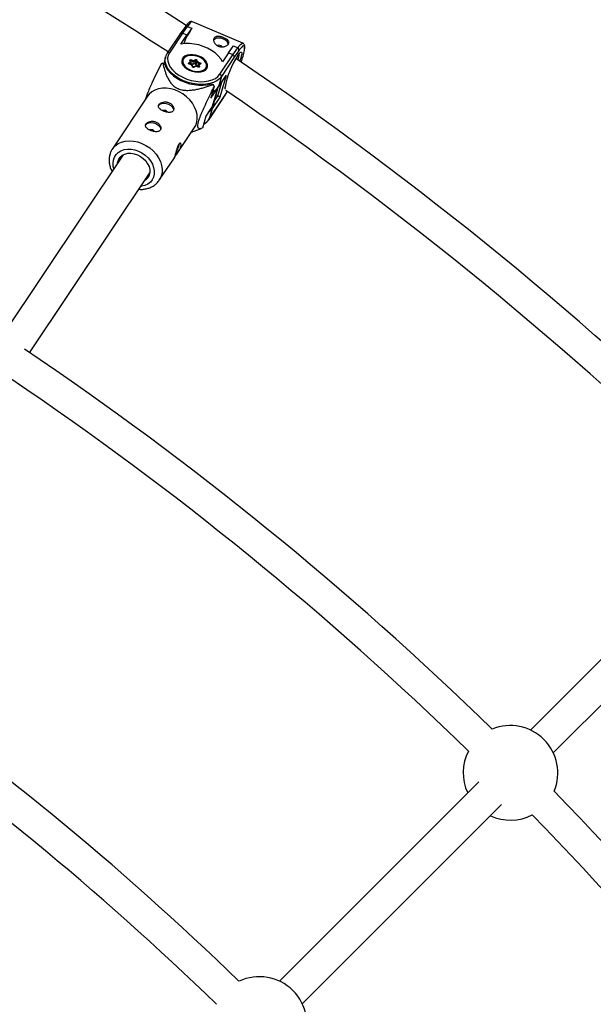
# Model space of a CAD drawing. Units: millimetres. Extents: x -3690 to 3690, y -3690 to 3690.
# Drawn here: x 926 to 1211, y 1055 to 1544 of the extents above; entities that cross this region are included whole.
import ezdxf

# ---------------------------------------------------------------- set-up
doc = ezdxf.new("R2010")
doc.units = ezdxf.units.MM

msp = doc.modelspace()

# ---------------------------------------------------------------- linework, layer by layer
at = {"color": 7, "linetype": 'Continuous', "lineweight": 25}
for p, q in [((1036.54, 1532.01), (1011.43, 1542.67)), ((1005.42, 1536.71), (999, 1527.1)), ((1006.48, 1536.92), (1000.05, 1527.3)), ((1007.63, 1539.82), (1005.43, 1536.73)), ((1005.68, 1531.54), (1008.66, 1536)), ((1008.92, 1540.36), (1006.48, 1536.92)), ((1008.66, 1536), (1006.48, 1536.92)), ((1011.1, 1539.44), (1008.66, 1536)), ((1008.92, 1540.36), (1011.1, 1539.44)), ((1011.1, 1539.44), (1011.07, 1539.32)), ((1025.15, 1516.65), (1031.58, 1526.27)), ((1029.4, 1527.2), (1026.42, 1522.74)), ((1029.4, 1527.2), (1031.84, 1530.64)), ((1031.58, 1526.27), (1029.4, 1527.2)), ((1031.58, 1526.27), (1034.02, 1529.71)), ((1031.84, 1530.64), (1034.02, 1529.71)), ((1034.38, 1528.09), (1032.26, 1525.11)), ((1034.32, 1527.9), (1034.38, 1528.09)), ((1034.42, 1528.16), (1034.47, 1528.34)), ((996.74, 1522.07), (997.73, 1521.66)), ((998.15, 1525.26), (997.19, 1521.89)), ((997.99, 1524.53), (998.15, 1525.26)), ((1006.31, 1523.43), (1006.16, 1522.9)), ((1009.73, 1522.3), (1010.53, 1522.68)), ((1010.88, 1522.23), (1009.92, 1521.77)), ((1011.08, 1521.24), (1009.99, 1521.61)), ((1011.26, 1521.27), (1010.04, 1521.69)), ((1010.53, 1522.68), (1010.23, 1523.44)), ((1010.87, 1522.39), (1010.52, 1523.29)), ((1010.66, 1521.47), (1010.88, 1522.23)), ((1011.69, 1521.46), (1010.75, 1521.78)), ((1012.07, 1522.81), (1010.76, 1523.26)), ((1010.95, 1523.79), (1012.04, 1523.42)), ((1011.69, 1521.46), (1012.07, 1522.81)), ((1012.64, 1521.92), (1011.69, 1521.46)), ((1012.04, 1523.42), (1012.84, 1523.81)), ((1013.03, 1523.28), (1012.07, 1522.81)), ((1012.64, 1521.92), (1013.03, 1523.28)), ((1012.97, 1521.81), (1013.36, 1523.17)), ((1013.32, 1520.9), (1012.97, 1521.81)), ((1013.32, 1520.9), (1013.71, 1522.25)), ((1013.71, 1522.25), (1013.36, 1523.17)), ((1015.02, 1521.8), (1013.71, 1522.25)), ((1013.82, 1523.47), (1014.11, 1522.71)), ((1014.11, 1522.71), (1015.2, 1522.33)), ((1015.21, 1521.71), (1014.28, 1521.26)), ((1015.47, 1521.65), (1014.67, 1521.26)), ((1014.67, 1521.26), (1014.96, 1520.5)), ((1015.21, 1521.71), (1015.21, 1521.71)), ((1032.26, 1525.11), (1025.85, 1515.51)), ((1011.38, 1520.48), (1011.08, 1521.24)), ((1011.67, 1520.32), (1011.32, 1521.21)), ((1013.03, 1520.65), (1012.1, 1520.2)), ((1012.1, 1520.2), (1012.1, 1520.2)), ((1013.16, 1520.53), (1012.36, 1520.14)), ((1014.29, 1520.23), (1013.06, 1520.65)), ((1014.25, 1520.15), (1013.16, 1520.53)), ((1014.02, 1520.66), (1013.32, 1520.9)), ((1013.93, 1520.35), (1014.15, 1521.11)), ((1014.5, 1520.2), (1014.15, 1521.11)), ((1018.57, 1519.37), (1018.72, 1519.91)), ((1020.81, 1511.86), (1021.8, 1511.44)), ((1024.29, 1510.15), (1028.02, 1515.72)), ((1024.37, 1510.32), (1028.18, 1516.02)), ((1025.85, 1515.51), (1024.37, 1510.32)), ((1028.18, 1516.02), (1025.12, 1505.26)), ((1022.31, 1510.62), (1020.64, 1504.76)), ((1020.64, 1504.76), (1023.85, 1509.57)), ((1023.85, 1509.57), (1021.29, 1500.53)), ((1022.05, 1502.17), (1024.33, 1510.2)), ((1026.19, 1503.81), (1028.57, 1507.56)), ((1026.26, 1503.97), (1028.55, 1507.59)), ((1028.55, 1507.59), (1028.61, 1507.78)), ((1028.57, 1507.56), (1028.62, 1507.74)), ((1028.61, 1507.78), (1028.77, 1508.01)), ((989.19, 1505.62), (971.72, 1479.48)), ((1019.76, 1494.19), (1026.18, 1503.8)), ((1019.84, 1494.36), (1026.26, 1503.97)), ((1025.12, 1505.26), (1021.31, 1499.55)), ((1024.07, 1505.86), (1023.2, 1506.23)), ((1021.29, 1500.53), (1018.08, 1495.73)), ((1021.31, 1499.55), (1019.84, 1494.36)), ((1018.08, 1495.73), (1016.42, 1489.88)), ((1003.89, 1477.22), (1012.47, 1490.06)), ((1010.95, 1487.79), (1016.25, 1489.82)), ((976.98, 1476.56), (917.25, 1387.16)), ((995, 1463.92), (1002.5, 1475.15)), ((930.55, 1378.27), (990.29, 1467.67)), ((995, 1463.92), (994.86, 1463.73)), ((1279.8, 1291.11), (1179.49, 1190.8)), ((1190.8, 1179.49), (1291.11, 1279.8)), ((1153.76, 1165.07), (1054.75, 1066.06)), ((1066.06, 1054.75), (1165.07, 1153.76))]:
    msp.add_line(p, q, dxfattribs=at)
at = {"color": 8, "linetype": 'Continuous', "lineweight": 25}
for p, q in [((1010.66, 1522.91), (1010.76, 1523.26)), ((1014.96, 1521.59), (1015.02, 1521.8)), ((1024.07, 1505.86), (1026.03, 1512.74)), ((1022.37, 1503.32), (1024.07, 1505.86))]:
    msp.add_line(p, q, dxfattribs=at)
at = {"color": 8, "linetype": 'Continuous', "lineweight": 25, "flags": 128}
for points in [[(1011.43, 1542.67), (1011.32, 1542.69), (1010.88, 1542.56), (1010.32, 1542.09), (1009.65, 1541.32), (1008.95, 1540.35)], [(1033.99, 1529.6), (1034.76, 1530.66), (1035.43, 1531.44), (1035.99, 1531.9), (1036.42, 1532.04), (1036.54, 1532.01)], [(1033.96, 1525.9), (1034.6, 1526.77), (1035.13, 1527.34), (1035.55, 1527.59), (1035.83, 1527.5), (1035.97, 1527.08), (1035.96, 1526.44)], [(1037.29, 1528.52), (1037.39, 1529.45), (1037.35, 1530.2), (1037.17, 1530.63), (1036.84, 1530.73), (1036.38, 1530.49), (1035.8, 1529.93), (1035.1, 1529.06), (1034.32, 1527.9)], [(1025.85, 1515.51), (1024.85, 1514.34), (1023.56, 1513.35), (1021.98, 1512.55), (1020.17, 1511.96), (1018.17, 1511.6), (1016.03, 1511.48), (1013.8, 1511.59), (1011.53, 1511.95), (1009.28, 1512.53), (1007.11, 1513.32), (1005.07, 1514.32), (1003.21, 1515.48), (1001.57, 1516.78), (1000.2, 1518.19), (999.14, 1519.68), (998.39, 1521.2), (998, 1522.73), (997.95, 1524.21), (997.99, 1524.53)], [(1027.91, 1509.17), (1027.73, 1509.41), (1027.67, 1509.97)], [(1021.31, 1499.55), (1020.32, 1498.39), (1019.31, 1497.58)], [(971.7, 1479.46), (971.96, 1479.82), (973.14, 1481.1), (974.58, 1482.13), (976.25, 1482.9), (978.1, 1483.37), (980.09, 1483.54), (982.17, 1483.41), (984.27, 1482.97), (986.35, 1482.24)], [(986.35, 1482.24), (988.36, 1481.23), (990.23, 1479.98), (991.93, 1478.52), (993.4, 1476.88), (994.62, 1475.1), (995.54, 1473.24), (996.15, 1471.34), (996.42, 1469.44), (996.36, 1467.61), (995.96, 1465.88), (995.24, 1464.3), (995, 1463.92)], [(972.42, 1469.73), (972.17, 1470.75), (972.01, 1472.4), (972.19, 1473.97), (972.69, 1475.42), (973.5, 1476.7), (974.59, 1477.76), (975.93, 1478.58), (977.48, 1479.13), (979.18, 1479.39), (980.98, 1479.34), (982.82, 1479), (984.64, 1478.38)], [(984.64, 1478.38), (986.39, 1477.49), (988.01, 1476.36), (989.44, 1475.03), (990.64, 1473.54), (991.58, 1471.94), (992.21, 1470.29), (992.53, 1468.62), (992.52, 1467.01), (992.18, 1465.49), (991.52, 1464.12), (990.57, 1462.94), (989.34, 1462), (987.9, 1461.31), (986.27, 1460.91), (985.72, 1460.84)]]:
    msp.add_lwpolyline(points, dxfattribs=at)
at = {"color": 7, "linetype": 'Continuous', "lineweight": 25, "flags": 128}
for points in [[(1026.42, 1522.74), (1025.53, 1524.28), (1024.3, 1525.77), (1022.79, 1527.16), (1021.01, 1528.42), (1019.02, 1529.52), (1016.87, 1530.43), (1014.62, 1531.13), (1012.31, 1531.6), (1010.01, 1531.83), (1007.79, 1531.81), (1005.68, 1531.54)], [(1029.31, 1531.54), (1029.19, 1532.02), (1028.72, 1532.81), (1027.92, 1533.53), (1026.9, 1534.1), (1025.73, 1534.46), (1024.55, 1534.58), (1023.45, 1534.46), (1022.56, 1534.09), (1021.98, 1533.56)], [(1000.05, 1527.3), (999.41, 1526.01), (999.13, 1524.62), (999.22, 1523.15), (999.67, 1521.65), (1000.48, 1520.16), (1001.62, 1518.72), (1003.05, 1517.37), (1004.75, 1516.14), (1006.66, 1515.08), (1008.73, 1514.2), (1010.91, 1513.53), (1013.14, 1513.09), (1015.35, 1512.9), (1017.48, 1512.95), (1019.48, 1513.25), (1021.3, 1513.78), (1022.87, 1514.54), (1024.17, 1515.51), (1025.15, 1516.65)], [(1018.6, 1519.43), (1018.98, 1520.31), (1019.02, 1521.28), (1018.71, 1522.28), (1018.07, 1523.28), (1017.14, 1524.2), (1015.96, 1525), (1014.6, 1525.64), (1013.13, 1526.08), (1011.63, 1526.3), (1010.19, 1526.28), (1008.88, 1526.04), (1007.76, 1525.57), (1006.91, 1524.91), (1006.36, 1524.09), (1006.15, 1523.16), (1006.29, 1522.17), (1006.77, 1521.16), (1007.56, 1520.2), (1008.62, 1519.33), (1009.9, 1518.61), (1011.32, 1518.06), (1012.82, 1517.73), (1014.3, 1517.63), (1015.68, 1517.76), (1016.91, 1518.12), (1017.9, 1518.68), (1018.6, 1519.43)], [(997.73, 1521.66), (998.33, 1520.12), (999.26, 1518.62), (1000.5, 1517.16), (1002.02, 1515.81), (1003.78, 1514.57), (1005.74, 1513.5), (1007.85, 1512.6), (1010.07, 1511.9), (1012.33, 1511.43), (1014.59, 1511.18), (1016.8, 1511.17), (1018.89, 1511.4), (1020.81, 1511.86)], [(1011.08, 1518.5), (1012.49, 1518.14), (1013.9, 1517.99), (1015.25, 1518.08), (1016.43, 1518.39), (1017.4, 1518.91), (1018.08, 1519.61), (1018.45, 1520.45), (1018.48, 1521.37), (1018.16, 1522.33), (1017.53, 1523.27), (1016.6, 1524.14), (1015.44, 1524.87), (1014.12, 1525.44), (1012.71, 1525.81), (1011.29, 1525.95), (1009.95, 1525.87), (1008.76, 1525.55), (1007.8, 1525.03), (1007.11, 1524.33), (1006.75, 1523.5), (1006.72, 1522.57), (1007.03, 1521.61), (1007.67, 1520.67), (1008.6, 1519.81), (1009.75, 1519.07), (1011.08, 1518.5)], [(1009.99, 1521.61), (1009.85, 1521.67), (1009.73, 1521.75), (1009.64, 1521.85), (1009.58, 1521.95), (1009.56, 1522.05), (1009.58, 1522.15), (1009.64, 1522.23), (1009.73, 1522.3)], [(1010.23, 1523.44), (1010.21, 1523.55), (1010.23, 1523.64), (1010.29, 1523.72), (1010.38, 1523.79), (1010.51, 1523.83), (1010.65, 1523.84), (1010.8, 1523.83), (1010.95, 1523.79)], [(1011.32, 1521.21), (1011.31, 1521.23), (1011.28, 1521.26), (1011.25, 1521.27), (1011.2, 1521.27), (1011.14, 1521.26), (1011.08, 1521.24)], [(1014.67, 1521.26), (1014.58, 1521.29), (1014.5, 1521.3), (1014.41, 1521.3), (1014.34, 1521.28), (1014.27, 1521.25), (1014.22, 1521.22), (1014.17, 1521.17), (1014.15, 1521.11)], [(1015.2, 1522.33), (1015.35, 1522.27), (1015.47, 1522.19), (1015.56, 1522.1), (1015.62, 1521.99), (1015.64, 1521.89), (1015.62, 1521.8), (1015.56, 1521.71), (1015.47, 1521.65)], [(1013.16, 1520.53), (1013.13, 1520.58), (1013.11, 1520.61), (1013.09, 1520.64), (1013.06, 1520.65), (1013.04, 1520.65), (1013.03, 1520.65)], [(1014.96, 1520.5), (1014.98, 1520.4), (1014.96, 1520.3), (1014.91, 1520.22), (1014.81, 1520.16), (1014.69, 1520.12), (1014.55, 1520.1), (1014.4, 1520.12), (1014.25, 1520.15)], [(1028.18, 1516.02), (1028.07, 1515.8), (1028.02, 1515.72)], [(1012.47, 1490.06), (1013.11, 1491.21), (1013.67, 1492.87), (1013.9, 1494.66), (1013.79, 1496.53), (1013.35, 1498.43), (1012.58, 1500.32), (1011.51, 1502.15), (1010.16, 1503.86), (1008.57, 1505.42), (1006.78, 1506.78), (1004.83, 1507.91), (1002.78, 1508.78), (1000.68, 1509.37), (998.59, 1509.65), (996.55, 1509.64), (994.62, 1509.31), (992.86, 1508.69), (991.3, 1507.79), (989.98, 1506.63), (989.19, 1505.62)], [(1024.37, 1510.32), (1024.31, 1510.18), (1024.29, 1510.15)], [(1028.57, 1507.56), (1028.57, 1507.57), (1028.55, 1507.59)], [(994.51, 1500.69), (994.71, 1501.13), (995.31, 1501.7), (996.21, 1502.06), (997.3, 1502.19), (998.48, 1502.07), (999.65, 1501.7)], [(999.65, 1501.7), (1000.68, 1501.14), (1001.47, 1500.42), (1001.94, 1499.63), (1002.06, 1498.84), (1002.01, 1498.56)], [(1022.05, 1502.17), (1021.93, 1501.81), (1021.29, 1500.53)], [(1026.18, 1503.8), (1026.2, 1503.83), (1026.26, 1503.97)], [(988.09, 1491.09), (988.29, 1491.53), (988.9, 1492.1), (989.79, 1492.46), (990.88, 1492.59), (992.07, 1492.47), (993.23, 1492.1)], [(993.23, 1492.1), (994.26, 1491.53), (995.05, 1490.82), (995.53, 1490.03), (995.64, 1489.23), (995.59, 1488.96)], [(1019.76, 1494.19), (1019.78, 1494.22), (1019.84, 1494.36)], [(974.29, 1472.53), (974.39, 1473.09), (974.84, 1474.36), (975.59, 1475.46), (976.62, 1476.34), (977.89, 1476.97), (979.33, 1477.31), (980.89, 1477.36), (982.52, 1477.11), (984.13, 1476.57)], [(984.13, 1476.57), (985.67, 1475.77), (987.06, 1474.74), (988.27, 1473.52), (989.23, 1472.15), (989.9, 1470.71), (990.26, 1469.24), (990.3, 1467.8), (990.01, 1466.46), (989.4, 1465.27), (988.5, 1464.27), (987.6, 1463.64)]]:
    msp.add_lwpolyline(points, dxfattribs=at)
at = {"color": 7, "linetype": 'Continuous', "lineweight": 25}
msp.add_circle((0, 0), 3332.5, dxfattribs=at)
for centre, radius, start, end in [((0, 0), 1841.5, 56.79714, 66.82687), ((0, 0), 1825.5, 56.80784, 66.79429), ((1006.08, 1536.18), 0.842, 61.6112, 141.0353), ((1062.25, 1506.97), 60.54, 147.7015, 155.8513), ((1008.61, 1539.29), 1.11, 73.9083, 151.5143), ((1024.63, 1528.9), 2.11, 40.0815, 111.5321), ((1031.24, 1525.29), 1.04, 350.1388, 70.9852), ((1033.37, 1528.72), 1.19, 327.9208, 56.6955), ((1019.09, 1528.47), 16.99, 341.2106, 353.1152), ((1003.87, 1534.47), 33.95, 339.6264, 349.9056), ((1001.05, 1507.49), 15.21, 106.4633, 109.6911), ((1009.5, 1522.45), 3.26, 99.8305, 181.6301), ((1009.38, 1521.87), 0.55, 349.1948, 50.6199), ((1010.44, 1522.26), 0.435, 356.8545, 78.9189), ((1015.44, 1521.92), 4.86, 157.3446, 163.975), ((1011.01, 1523.06), 1.09, 346.8434, 19.172), ((1012.74, 1521.68), 0.264, 30.1403, 112.0352), ((1013.14, 1523.07), 0.791, 30.1403, 112.0352), ((1012.49, 1523.38), 0.55, 349.1948, 50.6199), ((1013.13, 1523.03), 0.264, 30.1403, 112.0352), ((1013.81, 1522.98), 0.488, 88.7126, 157.8383), ((1014.49, 1521.97), 0.828, 116.8376, 160.0325), ((1019.69, 1520.46), 4.86, 157.3446, 163.975), ((1014.97, 1521.6), 0.21, 23.7441, 75.6301), ((1015.29, 1521.48), 0.245, 44.2249, 110.3204), ((1015.57, 1520.74), 3.19, 325.8364, 46.5619), ((1069.76, 1502.55), 42.75, 146.8841, 169.9989), ((0, 0), 1841.5, 45.67313, 55.87573), ((1012.06, 1520.87), 0.791, 210.1403, 292.0352), ((1014.95, 1520.01), 0.488, 88.7126, 157.8383), ((1024.81, 1515.66), 1.04, 351.706, 71.1521), ((1003.37, 1499.61), 21.9, 30.1635, 32.6947), ((0, 0), 1825.5, 45.70571, 55.72445), ((1022.87, 1502.55), 3.52, 50.1821, 70.0171), ((997.39, 1496.6), 2.04, 34.0776, 110.3738), ((990.98, 1486.99), 2.04, 34.0776, 110.3738), ((988.7, 1485.15), 16.57, 329.3515, 349.5158), ((0, 0), 1663, 45.74922, 56.0778), ((0, 0), 1647, 45.77933, 55.9717), ((0, 0), 1485.5, 45.85514, 55.45623), ((0, 0), 1469.5, 45.85861, 55.35214), ((1169.52, 1169.52), 23.5, 337.2808, 112.7192), ((1169.52, 1169.52), 23.5, 152.5861, 205.0972), ((0, 0), 1663, 33.9222, 44.25078), ((1169.52, 1169.52), 23.5, 244.9028, 297.4139), ((0, 0), 1647, 34.0283, 44.22067), ((1044.78, 1044.78), 23.5, 334.3673, 115.6327)]:
    msp.add_arc(centre, radius, start, end, dxfattribs=at)
at = {"color": 8, "linetype": 'Continuous', "lineweight": 25}
for centre, radius, start, end in [((999.65, 1526.55), 0.853, 62.1073, 139.2315), ((1026.67, 1526.38), 7.96, 340.2972, 2.7712), ((1010.14, 1521.58), 0.155, 133.5716, 167.0048), ((1010.26, 1523.16), 0.286, 26.4669, 96.2593), ((1010.67, 1523.07), 0.212, 64.6281, 128.7754), ((1011.41, 1520.19), 0.287, 27.2882, 96.1936), ((1012.18, 1519.97), 0.246, 44.3743, 108.7153), ((1014.39, 1520.12), 0.15, 132.9509, 167.3883), ((1017.85, 1514.91), 7.98, 297.3272, 324.8003), ((1020.46, 1499.74), 0.875, 347.8491, 39.9355), ((1013.32, 1498.96), 7.98, 297.3272, 324.8003)]:
    msp.add_arc(centre, radius, start, end, dxfattribs=at)
at = {"color": 7, "linetype": 'Continuous', "lineweight": 25}
for points, knots in [([(1011.4, 1542.65), (1011.23, 1542.71), (1010.87, 1542.83), (1010.33, 1542.68), (1009.83, 1542.41), (1009.29, 1541.93), (1008.62, 1541.16), (1008.02, 1540.33), (1007.64, 1539.74), (1007.55, 1539.59)], [0, 0, 0, 0, 0.092087, 0.203818, 0.329619, 0.503091, 0.709493, 0.926977, 1, 1, 1, 1]), ([(1022.26, 1534.58), (1022.35, 1534.71), (1022.46, 1534.83), (1022.73, 1535.04), (1022.88, 1535.13), (1023.21, 1535.27), (1023.4, 1535.32), (1023.79, 1535.39), (1024, 1535.4), (1024.44, 1535.4), (1024.67, 1535.39), (1025.15, 1535.33), (1025.39, 1535.28), (1025.87, 1535.17), (1026.12, 1535.1), (1026.61, 1534.94), (1026.85, 1534.85), (1027.31, 1534.65), (1027.54, 1534.54), (1027.97, 1534.31), (1028.16, 1534.19), (1028.72, 1533.82), (1029.02, 1533.55), (1029.35, 1533.14), (1029.43, 1533), (1029.55, 1532.71), (1029.59, 1532.56), (1029.61, 1532.28), (1029.59, 1532.13), (1029.51, 1531.84), (1029.44, 1531.7), (1029.26, 1531.43), (1029.15, 1531.3), (1028.87, 1531.05), (1028.71, 1530.93), (1028.35, 1530.72), (1028.16, 1530.62), (1027.73, 1530.46), (1027.51, 1530.39), (1027.04, 1530.28), (1026.79, 1530.24), (1026.3, 1530.21), (1026.04, 1530.21), (1025.53, 1530.25), (1025.28, 1530.29), (1024.78, 1530.4), (1024.53, 1530.48), (1024.07, 1530.68), (1023.85, 1530.8), (1023.43, 1531.07), (1023.24, 1531.22), (1022.89, 1531.54), (1022.73, 1531.72), (1022.46, 1532.08), (1022.35, 1532.27), (1022.17, 1532.65), (1022.1, 1532.85), (1022, 1533.23), (1021.98, 1533.42), (1021.98, 1533.78), (1022, 1533.96), (1022.1, 1534.29), (1022.17, 1534.44), (1022.26, 1534.58)], [0, 0, 0, 0, 0.03125, 0.03125, 0.0625, 0.0625, 0.09375, 0.09375, 0.125, 0.125, 0.15625, 0.15625, 0.1875, 0.1875, 0.21875, 0.21875, 0.25, 0.25, 0.28125, 0.28125, 0.3125, 0.3125, 0.375, 0.375, 0.40625, 0.40625, 0.4375, 0.4375, 0.46875, 0.46875, 0.5, 0.5, 0.53125, 0.53125, 0.5625, 0.5625, 0.59375, 0.59375, 0.625, 0.625, 0.65625, 0.65625, 0.6875, 0.6875, 0.71875, 0.71875, 0.75, 0.75, 0.78125, 0.78125, 0.8125, 0.8125, 0.84375, 0.84375, 0.875, 0.875, 0.90625, 0.90625, 0.9375, 0.9375, 0.96875, 0.96875, 1, 1, 1, 1]), ([(1037.35, 1528.75), (1037.38, 1528.95), (1037.49, 1529.57), (1037.5, 1530.31), (1037.4, 1531.01), (1037.14, 1531.55), (1036.8, 1531.94), (1036.54, 1531.99), (1036.49, 1532)], [0, 0, 0, 0, 0.137097, 0.42076, 0.652422, 0.810133, 0.958891, 1, 1, 1, 1]), ([(999, 1527.1), (998.86, 1526.87), (998.47, 1526.22), (998.1, 1525.33), (998.03, 1524.65), (998.01, 1524.44)], [0, 0, 0, 0, 0.283427, 0.784064, 1, 1, 1, 1]), ([(1033.88, 1525.73), (1033.98, 1525.88), (1034.27, 1526.3), (1034.63, 1526.75), (1034.91, 1527.01), (1034.93, 1527.02), (1034.94, 1527.02)], [0, 0, 0, 0, 0.194295, 0.54785, 0.824773, 1, 1, 1, 1]), ([(1034.4, 1528.17), (1034.38, 1528.08), (1034.36, 1527.99), (1034.32, 1527.9), (1034.32, 1527.9)], [0, 0, 0, 0, 0.977856, 1, 1, 1, 1]), ([(995.93, 1521.81), (995.17, 1520.27), (993.65, 1517.17), (991.71, 1513.09), (990.14, 1509.58), (989.08, 1507.04), (988.34, 1505.02), (988.13, 1504.22), (988.06, 1503.93)], [0, 0, 0, 0, 0.267576, 0.536831, 0.682849, 0.833198, 0.940911, 1, 1, 1, 1]), ([(996.74, 1522.07), (996.99, 1520.98), (997.27, 1519.88), (997.78, 1518.24), (997.96, 1517.69), (998.36, 1516.59), (998.58, 1516.04), (999.08, 1514.93), (999.35, 1514.38), (999.99, 1513.29), (1000.34, 1512.75), (1000.97, 1511.96), (1001.2, 1511.7), (1001.7, 1511.19), (1001.97, 1510.93), (1002.56, 1510.45), (1002.88, 1510.22), (1003.39, 1509.91), (1003.57, 1509.81), (1003.94, 1509.61), (1004.13, 1509.53), (1004.7, 1509.28), (1005.1, 1509.14), (1005.93, 1508.91), (1006.34, 1508.82), (1007.17, 1508.69), (1007.58, 1508.65), (1008.41, 1508.6), (1008.81, 1508.59), (1010, 1508.61), (1010.77, 1508.67), (1011.91, 1508.82), (1012.28, 1508.87), (1013.02, 1508.99), (1013.38, 1509.06), (1014.45, 1509.28), (1015.15, 1509.44), (1016.53, 1509.79), (1017.21, 1509.97), (1019.21, 1510.56), (1020.52, 1510.99), (1021.8, 1511.44)], [0, 0, 0, 0, 0.125, 0.125, 0.1875, 0.1875, 0.25, 0.25, 0.3125, 0.3125, 0.375, 0.375, 0.40625, 0.40625, 0.4375, 0.4375, 0.46875, 0.46875, 0.484375, 0.484375, 0.5, 0.5, 0.53125, 0.53125, 0.5625, 0.5625, 0.59375, 0.59375, 0.625, 0.625, 0.6875, 0.6875, 0.71875, 0.71875, 0.75, 0.75, 0.8125, 0.8125, 0.875, 0.875, 1, 1, 1, 1]), ([(1010.04, 1521.69), (1010.01, 1521.7), (1009.96, 1521.72), (1009.91, 1521.75), (1009.87, 1521.78), (1009.86, 1521.8), (1009.86, 1521.8), (1009.86, 1521.8)], [0, 0, 0, 0, 0.252838, 0.487274, 0.708759, 0.954499, 1, 1, 1, 1]), ([(1012.1, 1520.2), (1012.09, 1520.2), (1012.08, 1520.19), (1012.03, 1520.18), (1011.97, 1520.18), (1011.89, 1520.2), (1011.8, 1520.22), (1011.73, 1520.26), (1011.69, 1520.3), (1011.66, 1520.32), (1011.67, 1520.32), (1011.67, 1520.32)], [0, 0, 0, 0, 0.1129579, 0.220988, 0.3308827, 0.4490901, 0.5742462, 0.7007139, 0.8081709, 0.924674, 1, 1, 1, 1]), ([(1014.55, 1520.22), (1014.55, 1520.22), (1014.55, 1520.21), (1014.51, 1520.2), (1014.45, 1520.2), (1014.37, 1520.21), (1014.32, 1520.22), (1014.29, 1520.23)], [0, 0, 0, 0, 0.1854026, 0.3849218, 0.5784925, 0.7846768, 1, 1, 1, 1]), ([(1016.24, 1489.84), (1015.83, 1489.69), (1015.16, 1489.46), (1014.45, 1489.64), (1014.07, 1490.17), (1014.06, 1491.27), (1014.4, 1492.79), (1014.92, 1494.4), (1015.53, 1496.01), (1016.35, 1498), (1017.61, 1500.86), (1019.31, 1504.48), (1020.93, 1507.84), (1021.94, 1509.86), (1022.31, 1510.62)], [0, 0, 0, 0, 0.162078, 0.260067, 0.359691, 0.434235, 0.486198, 0.538083, 0.578643, 0.620551, 0.702013, 0.816476, 0.932095, 1, 1, 1, 1]), ([(1021.46, 1507.64), (1021.76, 1507.81), (1022.54, 1508.24), (1023.5, 1509.09), (1024.05, 1509.82), (1024.29, 1510.15)], [0, 0, 0, 0, 0.248865, 0.666746, 1, 1, 1, 1]), ([(1027.76, 1510.12), (1027.77, 1510.11), (1027.78, 1510.08), (1027.75, 1510.17), (1027.76, 1510.31), (1027.76, 1510.35)], [0, 0, 0, 0, 0.107196, 0.799191, 1, 1, 1, 1]), ([(997.08, 1498.3), (997.32, 1498.2), (997.56, 1498.11), (998.04, 1497.95), (998.29, 1497.87), (998.78, 1497.76), (999.02, 1497.71), (999.49, 1497.65), (999.72, 1497.64), (1000.16, 1497.63), (1000.37, 1497.65), (1000.76, 1497.72), (1000.95, 1497.77), (1001.28, 1497.9), (1001.43, 1497.99), (1001.7, 1498.2), (1001.81, 1498.32), (1001.99, 1498.59), (1002.06, 1498.74), (1002.16, 1499.07), (1002.18, 1499.25), (1002.18, 1499.61), (1002.16, 1499.8), (1002.07, 1500.19), (1002, 1500.38), (1001.81, 1500.77), (1001.7, 1500.96), (1001.43, 1501.32), (1001.27, 1501.5), (1000.93, 1501.82), (1000.74, 1501.97), (1000.32, 1502.24), (1000.1, 1502.36), (999.63, 1502.56), (999.39, 1502.64), (998.89, 1502.76), (998.63, 1502.8), (998.13, 1502.83), (997.87, 1502.83), (997.37, 1502.8), (997.13, 1502.76), (996.65, 1502.65), (996.43, 1502.58), (996.01, 1502.42), (995.81, 1502.32), (995.45, 1502.1), (995.29, 1501.99), (995.02, 1501.74), (994.9, 1501.6), (994.72, 1501.33), (994.65, 1501.19), (994.57, 1500.9), (994.55, 1500.76), (994.57, 1500.47), (994.61, 1500.33), (994.73, 1500.04), (994.81, 1499.9), (995.03, 1499.63), (995.16, 1499.49), (995.46, 1499.23), (995.62, 1499.1), (995.99, 1498.85), (996.19, 1498.73), (996.62, 1498.5), (996.85, 1498.4), (997.08, 1498.3)], [0, 0, 0, 0, 0.03125, 0.03125, 0.0625, 0.0625, 0.09375, 0.09375, 0.125, 0.125, 0.15625, 0.15625, 0.1875, 0.1875, 0.21875, 0.21875, 0.25, 0.25, 0.28125, 0.28125, 0.3125, 0.3125, 0.34375, 0.34375, 0.375, 0.375, 0.40625, 0.40625, 0.4375, 0.4375, 0.46875, 0.46875, 0.5, 0.5, 0.53125, 0.53125, 0.5625, 0.5625, 0.59375, 0.59375, 0.625, 0.625, 0.65625, 0.65625, 0.6875, 0.6875, 0.71875, 0.71875, 0.75, 0.75, 0.78125, 0.78125, 0.8125, 0.8125, 0.84375, 0.84375, 0.875, 0.875, 0.90625, 0.90625, 0.9375, 0.9375, 0.96875, 0.96875, 1, 1, 1, 1]), ([(990.67, 1488.69), (990.9, 1488.59), (991.14, 1488.5), (991.62, 1488.34), (991.87, 1488.27), (992.36, 1488.16), (992.6, 1488.11), (993.07, 1488.05), (993.3, 1488.03), (993.74, 1488.03), (993.95, 1488.05), (994.35, 1488.11), (994.53, 1488.16), (994.86, 1488.3), (995.02, 1488.39), (995.28, 1488.59), (995.39, 1488.71), (995.57, 1488.99), (995.65, 1489.14), (995.74, 1489.47), (995.76, 1489.64), (995.76, 1490.01), (995.74, 1490.2), (995.65, 1490.59), (995.58, 1490.78), (995.4, 1491.17), (995.28, 1491.35), (995.01, 1491.72), (994.86, 1491.89), (994.51, 1492.22), (994.32, 1492.37), (993.9, 1492.64), (993.68, 1492.76), (993.22, 1492.95), (992.97, 1493.03), (992.47, 1493.15), (992.22, 1493.19), (991.71, 1493.23), (991.45, 1493.23), (990.95, 1493.19), (990.71, 1493.16), (990.24, 1493.05), (990.01, 1492.98), (989.59, 1492.81), (989.39, 1492.72), (989.03, 1492.5), (988.87, 1492.38), (988.6, 1492.13), (988.48, 1492), (988.3, 1491.73), (988.23, 1491.59), (988.15, 1491.3), (988.14, 1491.16), (988.16, 1490.87), (988.19, 1490.73), (988.31, 1490.44), (988.4, 1490.3), (988.61, 1490.02), (988.74, 1489.89), (989.04, 1489.62), (989.21, 1489.5), (989.57, 1489.25), (989.78, 1489.13), (990.21, 1488.9), (990.43, 1488.79), (990.67, 1488.69)], [0, 0, 0, 0, 0.03125, 0.03125, 0.0625, 0.0625, 0.09375, 0.09375, 0.125, 0.125, 0.15625, 0.15625, 0.1875, 0.1875, 0.21875, 0.21875, 0.25, 0.25, 0.28125, 0.28125, 0.3125, 0.3125, 0.34375, 0.34375, 0.375, 0.375, 0.40625, 0.40625, 0.4375, 0.4375, 0.46875, 0.46875, 0.5, 0.5, 0.53125, 0.53125, 0.5625, 0.5625, 0.59375, 0.59375, 0.625, 0.625, 0.65625, 0.65625, 0.6875, 0.6875, 0.71875, 0.71875, 0.75, 0.75, 0.78125, 0.78125, 0.8125, 0.8125, 0.84375, 0.84375, 0.875, 0.875, 0.90625, 0.90625, 0.9375, 0.9375, 0.96875, 0.96875, 1, 1, 1, 1]), ([(1016.93, 1491.69), (1017.22, 1491.85), (1018.01, 1492.29), (1018.97, 1493.13), (1019.52, 1493.87), (1019.76, 1494.19)], [0, 0, 0, 0, 0.248865, 0.666746, 1, 1, 1, 1]), ([(1004.62, 1481.72), (1004.71, 1481.86), (1004.81, 1481.97), (1004.99, 1482.15), (1005.08, 1482.22), (1005.25, 1482.3), (1005.34, 1482.32), (1005.49, 1482.3), (1005.56, 1482.27), (1005.67, 1482.17), (1005.72, 1482.09), (1005.79, 1481.9), (1005.81, 1481.78), (1005.83, 1481.51), (1005.82, 1481.36), (1005.78, 1481.02), (1005.74, 1480.84), (1005.63, 1480.46), (1005.56, 1480.25), (1005.39, 1479.83), (1005.29, 1479.62), (1005.07, 1479.17), (1004.95, 1478.95), (1004.7, 1478.51), (1004.57, 1478.29), (1004.3, 1477.85), (1004.16, 1477.64), (1003.89, 1477.23), (1003.76, 1477.03), (1003.5, 1476.65), (1003.38, 1476.47), (1003.15, 1476.14), (1003.05, 1475.98), (1002.86, 1475.71), (1002.78, 1475.59), (1002.65, 1475.39), (1002.6, 1475.3), (1002.52, 1475.18), (1002.49, 1475.14), (1002.47, 1475.1), (1002.46, 1475.1), (1002.48, 1475.15), (1002.49, 1475.2), (1002.54, 1475.34), (1002.58, 1475.43), (1002.65, 1475.67), (1002.7, 1475.8), (1002.79, 1476.12), (1002.85, 1476.29), (1002.96, 1476.68), (1003.01, 1476.89), (1003.13, 1477.33), (1003.19, 1477.56), (1003.32, 1478.04), (1003.38, 1478.29), (1003.51, 1478.78), (1003.58, 1479.03), (1003.72, 1479.52), (1003.79, 1479.76), (1003.94, 1480.23), (1004.02, 1480.45), (1004.18, 1480.87), (1004.26, 1481.07), (1004.44, 1481.42), (1004.53, 1481.58), (1004.62, 1481.72)], [0, 0, 0, 0, 0.03125, 0.03125, 0.0625, 0.0625, 0.09375, 0.09375, 0.125, 0.125, 0.15625, 0.15625, 0.1875, 0.1875, 0.21875, 0.21875, 0.25, 0.25, 0.28125, 0.28125, 0.3125, 0.3125, 0.34375, 0.34375, 0.375, 0.375, 0.40625, 0.40625, 0.4375, 0.4375, 0.46875, 0.46875, 0.5, 0.5, 0.53125, 0.53125, 0.5625, 0.5625, 0.59375, 0.59375, 0.625, 0.625, 0.65625, 0.65625, 0.6875, 0.6875, 0.71875, 0.71875, 0.75, 0.75, 0.78125, 0.78125, 0.8125, 0.8125, 0.84375, 0.84375, 0.875, 0.875, 0.90625, 0.90625, 0.9375, 0.9375, 0.96875, 0.96875, 1, 1, 1, 1]), ([(971.72, 1479.44), (971.46, 1479.03), (970.9, 1478.13), (970.37, 1476.57), (970.07, 1474.83), (970.07, 1473.03), (970.37, 1471.2), (970.85, 1469.63), (971.33, 1468.7), (971.5, 1468.36)], [0, 0, 0, 0, 0.1286551, 0.2819843, 0.4355509, 0.5904317, 0.7472911, 0.9062734, 1, 1, 1, 1]), ([(984.81, 1459.47), (985.07, 1459.44), (986, 1459.34), (987.58, 1459.47), (989.48, 1459.87), (991.24, 1460.56), (992.79, 1461.53), (994.01, 1462.59), (994.58, 1463.39), (994.82, 1463.72)], [0, 0, 0, 0, 0.06457, 0.233075, 0.400799, 0.56688, 0.730549, 0.891499, 1, 1, 1, 1])]:
    msp.add_open_spline(points, degree=3, knots=knots, dxfattribs=at)

doc.saveas('drawing.dxf')
